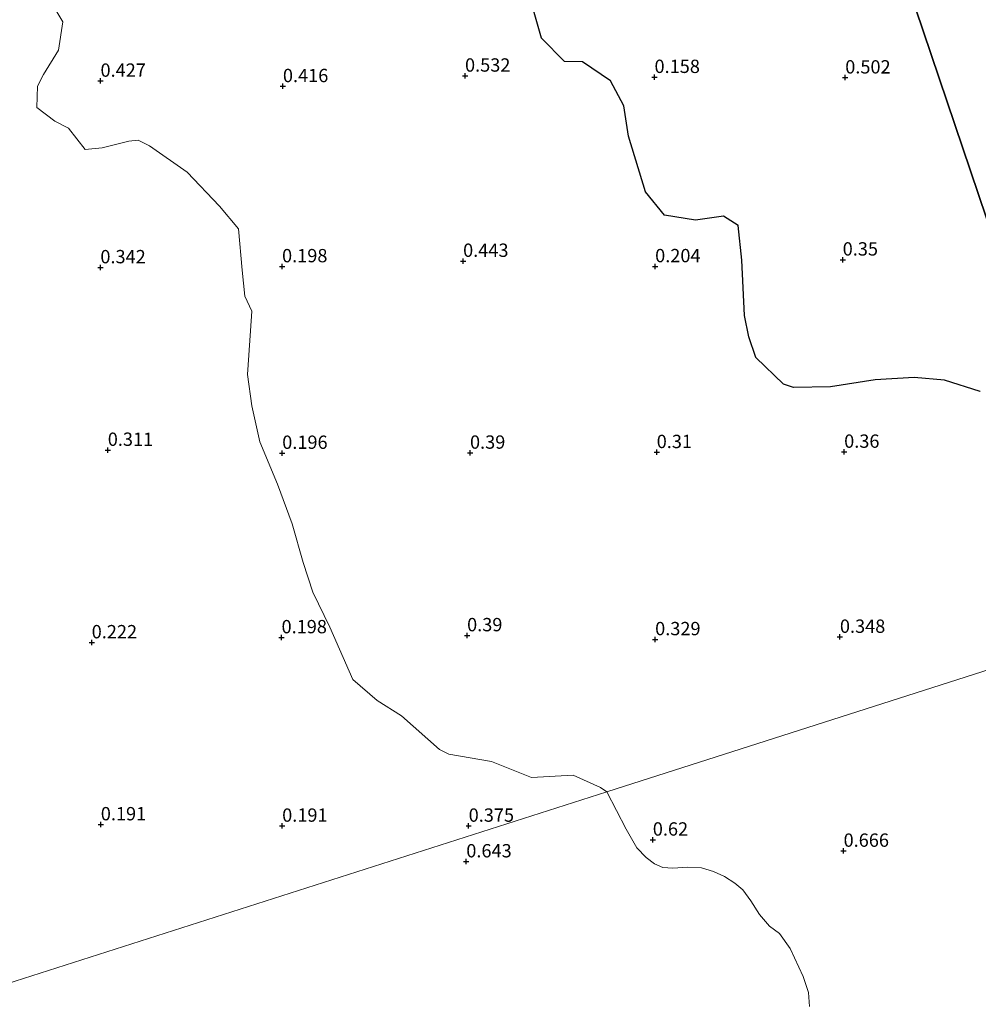
# Model space of a CAD drawing. Units: metres. Extents: x 59998 to 70006, y 418750 to 425002.
# Drawn here: x 60535 to 60714, y 422432 to 422617 of the extents above; entities that cross this region are included whole.
import ezdxf
from ezdxf.enums import TextEntityAlignment as Align

# ---------------------------------------------------------------- set-up
doc = ezdxf.new("R2010")
doc.units = ezdxf.units.M
doc.layers.get('0').update_dxf_attribs({"lineweight": 25})
for name, color, linetype, lineweight in [('B-ME-GR-BOMENSTRUIKEN-GV-B6', 93, 'Continuous', 18), ('B-ME-IE-GRASLAND-GV-B6', 93, 'Continuous', 18), ('B-ME-IE-GRONDWERKLIJN-GROND_NIETINGERICHT-GV-B6', 253, 'Continuous', 18), ('B-ME-IE-HULPGEOMETRIE-L-B1', 53, 'Continuous', 18)]:
    doc.layers.add(name, color=color, linetype=linetype, lineweight=lineweight)
doc.layers.add('B-ME-GR-BOS-GV-B6', color=10, linetype='Continuous')
doc.layers.add('B-ME-GW-HOOGTEPUNT-S-B1', color=10, linetype='Continuous')
doc.styles.add('NLCS-ISO', font='NLCS-ISO.TTF')

# ---------------------------------------------------------------- blocks, each defined once
blk = doc.blocks.new('hoogtepunt')
for p, q in [((-0.5, 0), (0.5, 0)), ((0, 0.5), (0, -0.5))]:
    blk.add_line(p, q)

msp = doc.modelspace()

# ---------------------------------------------------------------- linework, layer by layer
at = {"layer": 'B-ME-GR-BOMENSTRUIKEN-GV-B6'}
for points in [[(60644.721, 422472.15, 0.301), (60643.524, 422472.946, 0.301), (60638.423, 422475.261, 0.301), (60630.586, 422474.872, 0.301), (60623.095, 422477.855, 0.301), (60615.05, 422479.209, 0.301), (60613.314, 422480.09, 0.301), (60606.169, 422486.444, 0.301), (60601.616, 422489.3, 0.301), (60597.069, 422493.245, 0.301), (60592.774, 422503.064, 0.301), (60589.548, 422509.613, 0.301), (60587.732, 422515.174, 0.301), (60585.707, 422522.477, 0.301), (60582.922, 422529.893, 0.301), (60579.596, 422537.857, 0.301), (60578.113, 422544.613, 0.301), (60577.277, 422550.494, 0.301), (60577.87, 422558.652, 0.301), (60578.109, 422562.351, 0.301), (60576.82, 422565.188, 0.301), (60576.305, 422570.088, 0.301), (60575.589, 422577.818, 0.301), (60572.024, 422582.084, 0.301), (60565.967, 422588.431, 0.301), (60558.923, 422593.37, 0.301), (60556.753, 422594.471, 0.301), (60555.011, 422594.264, 0.301), (60549.998, 422592.988, 0.301), (60546.84, 422592.68, 0.301), (60543.708, 422596.725, 0.301), (60541.104, 422598.047, 0.301), (60537.746, 422600.569, 0.301), (60537.878, 422604.595, 0.301), (60538.98, 422606.765, 0.301), (60541.836, 422611.319, 0.301), (60542.629, 422616.646, 0.301), (60540.152, 422620.905, 0.301)], [(60630.862, 422619.29, 0.653), (60632.485, 422613.59, 0.54), (60636.781, 422609.243, 0.448), (60640.165, 422609.151, 0.494), (60645.402, 422605.59, 0.448), (60647.895, 422600.894, 0.38), (60648.797, 422595.198, 0.54), (60651.976, 422584.736, 0.562), (60655.552, 422580.393, 0.494), (60661.38, 422579.422, 0.471), (60666.643, 422580.183, 0.517), (60669.369, 422578.438, 0.631), (60670.051, 422571.952, 0.585), (60670.566, 422561.577, 0.54), (60671.406, 422557.538, 0.494), (60672.679, 422553.641, 0.471), (60677.908, 422548.64, 0.357), (60679.777, 422548.053, 0.335), (60686.692, 422548.156, 0.357), (60695.127, 422549.474, 0.38), (60702.404, 422549.935, 0.54), (60708.091, 422549.397, 0.631), (60714.777, 422547.269, 0.722)], [(60741.891, 422503.245, 0.576), (60644.721, 422472.15, 0.301)]]:
    msp.add_polyline3d(points, dxfattribs=at)
at = {"layer": 'B-ME-GR-BOS-GV-B6'}
for points in [[(60838.076, 422618.382, 0.766), (60846.556, 422605.172, 0.76), (60851.995, 422596.757, 0.73), (60724.813, 422553.756, 0.54), (60622.964, 422854.988, 0.671)], [(60622.964, 422854.988, 0.671), (60724.813, 422553.756, 0.54)], [(60714.777, 422547.269, 0.722), (60708.091, 422549.397, 0.631), (60702.404, 422549.935, 0.54), (60695.127, 422549.474, 0.38), (60686.692, 422548.156, 0.357), (60679.777, 422548.053, 0.335), (60677.908, 422548.64, 0.357), (60672.679, 422553.641, 0.471), (60671.406, 422557.538, 0.494), (60670.566, 422561.577, 0.54), (60670.051, 422571.952, 0.585), (60669.369, 422578.438, 0.631), (60666.643, 422580.183, 0.517), (60661.38, 422579.422, 0.471), (60655.552, 422580.393, 0.494), (60651.976, 422584.736, 0.562), (60648.797, 422595.198, 0.54), (60647.895, 422600.894, 0.38), (60645.402, 422605.59, 0.448), (60640.165, 422609.151, 0.494), (60636.781, 422609.243, 0.448), (60632.485, 422613.59, 0.54), (60630.862, 422619.29, 0.653)]]:
    msp.add_polyline3d(points, dxfattribs=at)
at = {"layer": 'B-ME-IE-GRASLAND-GV-B6'}
msp.add_polyline3d([(60682.78, 422431.875, 0.506), (60682.578, 422434.474, 0.489), (60681.572, 422437.496, 0.493), (60679.139, 422442.737, 0.48), (60677.115, 422445.591, 0.528), (60675.278, 422446.966, 0.533), (60673.403, 422449.123, 0.546), (60671.746, 422451.731, 0.537), (60670.278, 422453.795, 0.551), (60668.737, 422454.992, 0.573), (60666.846, 422456.253, 0.586), (60664.777, 422457.219, 0.595), (60662.53, 422457.889, 0.604), (60659.913, 422458.008, 0.599), (60657.118, 422457.831, 0.599), (60655.241, 422457.973, 0.595), (60653.652, 422458.638, 0.59), (60652.111, 422459.834, 0.577), (60650.353, 422461.657, 0.573), (60648.39, 422465.142, 0.555), (60644.721, 422472.15, 0.301), (60741.891, 422503.245, 0.576)], dxfattribs=at)
at = {"layer": 'B-ME-IE-GRONDWERKLIJN-GROND_NIETINGERICHT-GV-B6'}
for points in [[(60540.152, 422620.905, 0.301), (60542.629, 422616.646, 0.301), (60541.836, 422611.319, 0.301), (60538.98, 422606.765, 0.301), (60537.878, 422604.595, 0.301), (60537.746, 422600.569, 0.301), (60541.104, 422598.047, 0.301), (60543.708, 422596.725, 0.301), (60546.84, 422592.68, 0.301), (60549.998, 422592.988, 0.301), (60555.011, 422594.264, 0.301), (60556.753, 422594.471, 0.301), (60558.923, 422593.37, 0.301), (60565.967, 422588.431, 0.301), (60572.024, 422582.084, 0.301), (60575.589, 422577.818, 0.301), (60576.305, 422570.088, 0.301), (60576.82, 422565.188, 0.301), (60578.109, 422562.351, 0.301), (60577.87, 422558.652, 0.301), (60577.277, 422550.494, 0.301), (60578.113, 422544.613, 0.301), (60579.596, 422537.857, 0.301), (60582.922, 422529.893, 0.301), (60585.707, 422522.477, 0.301), (60587.732, 422515.174, 0.301), (60589.548, 422509.613, 0.301), (60592.774, 422503.064, 0.301), (60597.069, 422493.245, 0.301), (60601.616, 422489.3, 0.301), (60606.169, 422486.444, 0.301), (60613.314, 422480.09, 0.301), (60615.05, 422479.209, 0.301), (60623.095, 422477.855, 0.301), (60630.586, 422474.872, 0.301), (60638.423, 422475.261, 0.301), (60643.524, 422472.946, 0.301), (60644.721, 422472.15, 0.301), (60514.869, 422430.598, 0.42)], [(60514.869, 422430.598, 0.42), (60644.721, 422472.15, 0.301)], [(60644.721, 422472.15, 0.301), (60648.39, 422465.142, 0.555), (60650.353, 422461.657, 0.573), (60652.111, 422459.834, 0.577), (60653.652, 422458.638, 0.59), (60655.241, 422457.973, 0.595), (60657.118, 422457.831, 0.599), (60659.913, 422458.008, 0.599), (60662.53, 422457.889, 0.604), (60664.777, 422457.219, 0.595), (60666.846, 422456.253, 0.586), (60668.737, 422454.992, 0.573), (60670.278, 422453.795, 0.551), (60671.746, 422451.731, 0.537), (60673.403, 422449.123, 0.546), (60675.278, 422446.966, 0.533), (60677.115, 422445.591, 0.528), (60679.139, 422442.737, 0.48), (60681.572, 422437.496, 0.493), (60682.578, 422434.474, 0.489), (60682.78, 422431.875, 0.506)]]:
    msp.add_polyline3d(points, dxfattribs=at)
at = {"layer": 'B-ME-IE-HULPGEOMETRIE-L-B1'}
for points in [[(60608.527, 422897.998, 0.801), (60622.964, 422854.988, 0.671), (60724.813, 422553.756, 0.54)], [(60107.038, 422300.093, -0.25), (60514.217, 422430.389, -0.25), (60514.869, 422430.598, 0.42), (60644.721, 422472.15, 0.301), (60741.891, 422503.245, 0.576)]]:
    msp.add_polyline3d(points, dxfattribs=at)

# ---------------------------------------------------------------- block references
at = {"layer": 'B-ME-GW-HOOGTEPUNT-S-B1', "rotation": 90}
for p in [(60549.704, 422605.574, 0.427), (60549.704, 422605.574, 0.427), (60618.119, 422606.532, 0.532), (60618.119, 422606.532, 0.532), (60653.684, 422606.284, 0.158), (60653.684, 422606.284, 0.158), (60689.478, 422606.187, 0.502), (60689.478, 422606.187, 0.502), (60583.941, 422604.562, 0.416), (60583.941, 422604.562, 0.416), (60617.762, 422571.771, 0.443), (60617.762, 422571.771, 0.443), (60689.002, 422572.023, 0.35), (60689.002, 422572.023, 0.35), (60549.681, 422570.567, 0.342), (60549.681, 422570.567, 0.342), (60583.78, 422570.755, 0.198), (60583.78, 422570.755, 0.198), (60653.803, 422570.763, 0.204), (60653.803, 422570.763, 0.204), (60551.069, 422536.3, 0.311), (60551.069, 422536.3, 0.311), (60583.811, 422535.74, 0.196), (60583.811, 422535.74, 0.196), (60619.055, 422535.769, 0.39), (60619.055, 422535.769, 0.39), (60654.094, 422535.884, 0.31), (60654.094, 422535.884, 0.31), (60689.278, 422535.944, 0.36), (60689.278, 422535.944, 0.36), (60618.509, 422501.506, 0.39), (60618.509, 422501.506, 0.39), (60548.05, 422500.186, 0.222), (60548.05, 422500.186, 0.222), (60583.683, 422501.131, 0.198), (60583.683, 422501.131, 0.198), (60653.803, 422500.763, 0.329), (60653.803, 422500.763, 0.329), (60688.477, 422501.216, 0.348), (60688.477, 422501.216, 0.348), (60549.76, 422466.025, 0.191), (60549.76, 422466.025, 0.191), (60583.803, 422465.763, 0.191), (60583.803, 422465.763, 0.191), (60618.803, 422465.763, 0.375), (60618.803, 422465.763, 0.375), (60653.364, 422463.158, 0.62), (60653.364, 422463.158, 0.62), (60689.169, 422461.062, 0.666), (60689.169, 422461.062, 0.666), (60618.359, 422459.073, 0.643), (60618.359, 422459.073, 0.643)]:
    msp.add_blockref('hoogtepunt', p, dxfattribs=at)

# ---------------------------------------------------------------- texts
at = {"layer": 'B-ME-GW-HOOGTEPUNT-S-B1', "ltscale": 0.2, "style": 'NLCS-ISO'}
for s, p in [('0.532', (60618.119, 422606.532, 0.532)), ('0.532', (60618.119, 422606.532, 0.532)), ('0.158', (60653.684, 422606.284, 0.158)), ('0.158', (60653.684, 422606.284, 0.158)), ('0.502', (60689.478, 422606.187, 0.502)), ('0.502', (60689.478, 422606.187, 0.502)), ('0.427', (60549.704, 422605.574, 0.427)), ('0.427', (60549.704, 422605.574, 0.427)), ('0.416', (60583.941, 422604.562, 0.416)), ('0.416', (60583.941, 422604.562, 0.416)), ('0.198', (60583.78, 422570.755, 0.198)), ('0.198', (60583.78, 422570.755, 0.198)), ('0.443', (60617.762, 422571.771, 0.443)), ('0.443', (60617.762, 422571.771, 0.443)), ('0.204', (60653.803, 422570.763, 0.204)), ('0.204', (60653.803, 422570.763, 0.204)), ('0.35', (60689.002, 422572.023, 0.35)), ('0.35', (60689.002, 422572.023, 0.35)), ('0.342', (60549.681, 422570.567, 0.342)), ('0.342', (60549.681, 422570.567, 0.342)), ('0.311', (60551.069, 422536.3, 0.311)), ('0.311', (60551.069, 422536.3, 0.311)), ('0.196', (60583.811, 422535.74, 0.196)), ('0.196', (60583.811, 422535.74, 0.196)), ('0.39', (60619.055, 422535.769, 0.39)), ('0.39', (60619.055, 422535.769, 0.39)), ('0.31', (60654.094, 422535.884, 0.31)), ('0.31', (60654.094, 422535.884, 0.31)), ('0.36', (60689.278, 422535.944, 0.36)), ('0.36', (60689.278, 422535.944, 0.36)), ('0.198', (60583.683, 422501.131, 0.198)), ('0.198', (60583.683, 422501.131, 0.198)), ('0.39', (60618.509, 422501.506, 0.39)), ('0.39', (60618.509, 422501.506, 0.39)), ('0.329', (60653.803, 422500.763, 0.329)), ('0.329', (60653.803, 422500.763, 0.329)), ('0.348', (60688.477, 422501.216, 0.348)), ('0.348', (60688.477, 422501.216, 0.348)), ('0.222', (60548.05, 422500.186, 0.222)), ('0.222', (60548.05, 422500.186, 0.222)), ('0.191', (60549.76, 422466.025, 0.191)), ('0.191', (60549.76, 422466.025, 0.191)), ('0.191', (60583.803, 422465.763, 0.191)), ('0.191', (60583.803, 422465.763, 0.191)), ('0.375', (60618.803, 422465.763, 0.375)), ('0.375', (60618.803, 422465.763, 0.375)), ('0.62', (60653.364, 422463.158, 0.62)), ('0.62', (60653.364, 422463.158, 0.62)), ('0.666', (60689.169, 422461.062, 0.666)), ('0.666', (60689.169, 422461.062, 0.666)), ('0.643', (60618.359, 422459.073, 0.643)), ('0.643', (60618.359, 422459.073, 0.643))]:
    msp.add_text(s, height=2.5, dxfattribs=at).set_placement(p, align=Align.BOTTOM_LEFT)

doc.saveas('drawing.dxf')
